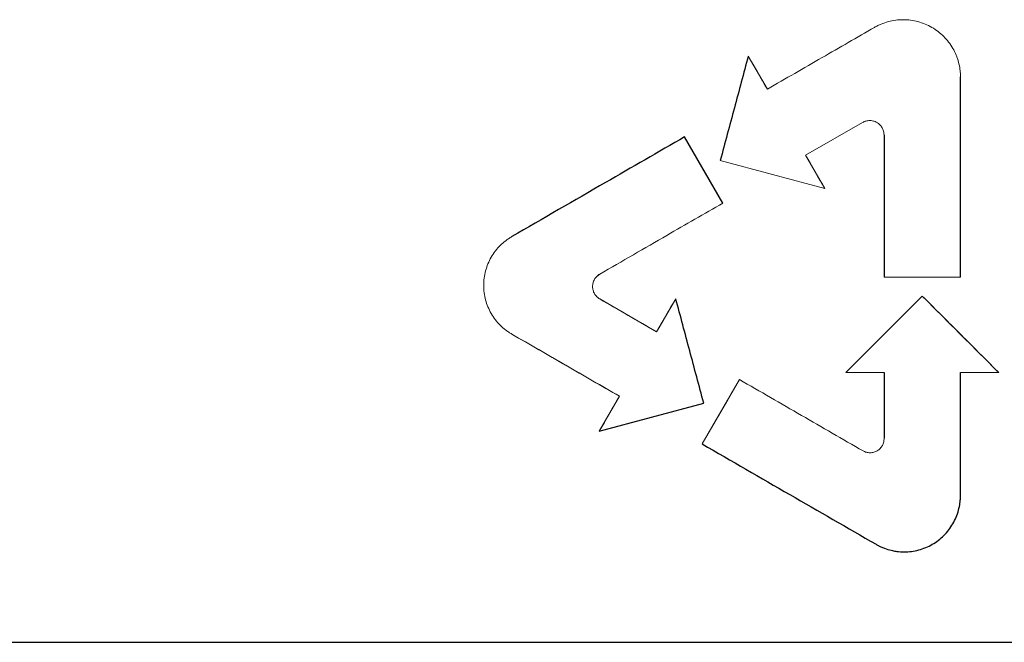
# Model space of a CAD drawing. Units: inches. Extents: x -56.8 to 42.9, y -23.3 to 31.8.
# Drawn here: x 14.4 to 15.3, y -14.3 to -13.7 of the extents above; entities that cross this region are included whole.
import ezdxf

# ---------------------------------------------------------------- set-up
doc = ezdxf.new("R2010")
doc.units = ezdxf.units.IN
doc.header["$MEASUREMENT"] = 0

msp = doc.modelspace()

# ---------------------------------------------------------------- linework, layer by layer
at = {"color": 144, "linetype": 'Continuous', "lineweight": 18}
for p, q in [((15.05922, -13.78766), (15.04231, -13.75837)), ((15.09305, -13.84624), (15.14341, -13.81717)), ((15.01753, -13.85075), (15.10996, -13.87553)), ((15.10996, -13.87553), (15.09305, -13.84624)), ((14.91087, -13.95142), (14.90791, -13.95388)), ((14.96124, -14.00247), (14.91087, -13.97339)), ((14.97815, -13.97318), (14.96124, -14.00247)), ((15.03447, -14.04475), (15.00153, -14.10179)), ((14.9283, -14.0595), (14.91049, -14.09035)), ((15.14385, -14.10791), (15.1474, -14.10922))]:
    msp.add_line(p, q, dxfattribs=at)
at = {"color": 7, "linetype": 'Continuous', "lineweight": 25}
for p, q in [((15.01981, -13.88853), (14.98599, -13.82994)), ((14.91049, -14.09035), (15.0029, -14.0656))]:
    msp.add_line(p, q, dxfattribs=at)
at = {"color": 144, "linetype": 'Continuous', "lineweight": 18}
for points, knots in [([(15.23009, -13.77688), (15.23006, -13.77578), (15.23002, -13.77357), (15.22957, -13.76916), (15.22871, -13.7648), (15.22743, -13.76056), (15.22587, -13.75642), (15.22341, -13.75145), (15.21972, -13.74591), (15.21533, -13.74091), (15.21033, -13.73653), (15.2048, -13.73282), (15.19883, -13.72989), (15.19254, -13.72774), (15.18601, -13.72644), (15.17938, -13.72601), (15.17274, -13.72643), (15.16621, -13.72773), (15.16096, -13.72952), (15.15691, -13.73133), (15.15496, -13.73241), (15.15399, -13.73295)], [0, 0, 0, 0, 0.0311103, 0.0624674, 0.1250571, 0.1562585, 0.187422, 0.2499878, 0.3124811, 0.3748602, 0.4374614, 0.4998123, 0.5623399, 0.6248795, 0.6872214, 0.7498197, 0.812212, 0.8746869, 0.9372605, 0.9685713, 1, 1, 1, 1]), ([(15.15399, -13.73295), (15.13853, -13.74187), (15.10694, -13.76011), (15.07535, -13.77835), (15.05922, -13.78766)], [0, 0, 0, 0, 0.489456, 1, 1, 1, 1]), ([(15.14341, -13.81717), (15.1439, -13.81691), (15.14488, -13.81639), (15.14698, -13.81569), (15.14909, -13.81541), (15.1513, -13.81552), (15.15294, -13.81583), (15.15462, -13.8164), (15.15611, -13.81713), (15.15749, -13.81806), (15.15874, -13.81915), (15.15984, -13.8204), (15.16107, -13.82224), (15.16192, -13.82431), (15.16237, -13.82649), (15.16242, -13.8276), (15.16244, -13.82815)], [0, 0, 0, 0, 0.062475, 0.125106, 0.249814, 0.299886, 0.374757, 0.437399, 0.499791, 0.562359, 0.624941, 0.687323, 0.749962, 0.874639, 0.937255, 1, 1, 1, 1]), ([(14.91087, -13.95142), (14.9307, -13.93997), (14.96702, -13.91901), (15.00333, -13.89804), (15.01981, -13.88853)], [0, 0, 0, 0, 0.546116, 1, 1, 1, 1]), ([(14.8331, -13.91821), (14.83217, -13.91877), (14.83031, -13.91989), (14.82678, -13.92244), (14.8235, -13.92531), (14.82052, -13.92849), (14.81777, -13.93185), (14.81474, -13.93638), (14.81184, -13.94224), (14.80975, -13.94843), (14.80847, -13.95484), (14.80803, -13.96136), (14.80847, -13.96788), (14.80973, -13.9743), (14.81184, -13.98049), (14.81473, -13.98634), (14.81835, -13.99178), (14.82266, -13.99669), (14.82676, -14.00029), (14.83029, -14.00284), (14.83216, -14.00397), (14.83309, -14.00453)], [0, 0, 0, 0, 0.031112, 0.062467, 0.125056, 0.156257, 0.187419, 0.249983, 0.312475, 0.374853, 0.437453, 0.499802, 0.562331, 0.624869, 0.687213, 0.749812, 0.812202, 0.874681, 0.937253, 0.968564, 1, 1, 1, 1]), ([(14.91087, -13.97339), (14.9104, -13.97309), (14.90947, -13.9725), (14.90781, -13.97103), (14.90611, -13.96882), (14.90504, -13.96624), (14.90461, -13.96407), (14.9045, -13.96241), (14.90461, -13.96075), (14.90493, -13.95912), (14.90546, -13.95754), (14.90644, -13.95556), (14.90781, -13.95379), (14.90946, -13.95231), (14.9104, -13.95172), (14.91087, -13.95142)], [0, 0, 0, 0, 0.06249, 0.125137, 0.249875, 0.374586, 0.437244, 0.499652, 0.562235, 0.624833, 0.687232, 0.749889, 0.874601, 0.937233, 1, 1, 1, 1]), ([(15.26391, -14.03852), (15.25267, -14.02728), (15.23013, -14.00473), (15.20759, -13.98218), (15.19629, -13.97088)], [0, 0, 0, 0, 0.4984718, 1, 1, 1, 1]), ([(14.83309, -14.00453), (14.84903, -14.01373), (14.88077, -14.03206), (14.9125, -14.05038), (14.9283, -14.0595)], [0, 0, 0, 0, 0.502158, 1, 1, 1, 1]), ([(15.14385, -14.10791), (15.12571, -14.09743), (15.08925, -14.07638), (15.05279, -14.05533), (15.03447, -14.04475)], [0, 0, 0, 0, 0.4974469, 1, 1, 1, 1]), ([(15.16244, -14.09668), (15.16244, -14.09723), (15.16244, -14.09833), (15.16207, -14.10051), (15.16133, -14.1025), (15.16018, -14.10438), (15.15914, -14.10567), (15.15784, -14.10686), (15.15648, -14.10781), (15.15501, -14.10857), (15.15345, -14.10913), (15.15183, -14.10948), (15.14963, -14.10965), (15.14734, -14.10936), (15.14524, -14.10865), (15.14427, -14.10813), (15.14385, -14.10791)], [0, 0, 0, 0, 0.0624708, 0.1250897, 0.2497846, 0.2998289, 0.3747154, 0.4373412, 0.4997084, 0.5623088, 0.6248246, 0.6872521, 0.7498824, 0.8745607, 0.9459788, 1, 1, 1, 1])]:
    msp.add_open_spline(points, degree=3, knots=knots, dxfattribs=at)
at = {"color": 7, "linetype": 'Continuous', "lineweight": 25}
for points, knots in [([(15.04231, -13.75837), (15.0382, -13.77369), (15.02994, -13.80448), (15.02168, -13.83527), (15.01753, -13.85075)], [0, 0, 0, 0, 0.497476, 1, 1, 1, 1]), ([(14.98599, -13.82994), (14.96265, -13.84341), (14.91168, -13.87284), (14.86072, -13.90226), (14.8331, -13.91821)], [0, 0, 0, 0, 0.457916, 1, 1, 1, 1]), ([(15.0029, -14.0656), (14.99877, -14.05017), (14.99052, -14.01936), (14.98227, -13.98855), (14.97815, -13.97318)], [0, 0, 0, 0, 0.50085, 1, 1, 1, 1]), ([(15.19629, -13.97088), (15.18526, -13.98189), (15.16271, -14.00444), (15.14015, -14.02699), (15.12861, -14.03852)], [0, 0, 0, 0, 0.488594, 1, 1, 1, 1]), ([(15.00153, -14.10179), (15.02736, -14.1167), (15.07863, -14.14631), (15.12991, -14.17591), (15.15536, -14.19061)], [0, 0, 0, 0, 0.503698, 1, 1, 1, 1]), ([(15.15536, -14.19061), (15.15631, -14.19113), (15.15821, -14.19218), (15.16218, -14.19396), (15.1661, -14.1953), (15.17032, -14.19632), (15.17461, -14.19705), (15.18025, -14.19742), (15.18677, -14.197), (15.19318, -14.19572), (15.19936, -14.19363), (15.20523, -14.19075), (15.21065, -14.18712), (15.21557, -14.18282), (15.21988, -14.1779), (15.22351, -14.17248), (15.22642, -14.16662), (15.22851, -14.16043), (15.22958, -14.15508), (15.23002, -14.15074), (15.23007, -14.14856), (15.23009, -14.14747)], [0, 0, 0, 0, 0.031111, 0.062467, 0.125057, 0.150031, 0.18742, 0.249985, 0.312479, 0.374856, 0.437457, 0.499809, 0.562334, 0.624876, 0.687217, 0.749815, 0.81221, 0.874685, 0.93726, 0.96857, 1, 1, 1, 1])]:
    msp.add_open_spline(points, degree=3, knots=knots, dxfattribs=at)
at = {"color": 144, "linetype": 'Continuous', "lineweight": 18}
for points in [[(15.04231, -13.75837), (15.04795, -13.76813), (15.05358, -13.77789), (15.05922, -13.78766)], [(15.09305, -13.84624), (15.09868, -13.85601), (15.10432, -13.86577), (15.10996, -13.87553)], [(15.16244, -13.95396), (15.18499, -13.95396), (15.20754, -13.95396), (15.23009, -13.95396)], [(14.91087, -13.97339), (14.92766, -13.98308), (14.94445, -13.99277), (14.96124, -14.00247)], [(14.96124, -14.00247), (14.96687, -13.9927), (14.97251, -13.98294), (14.97815, -13.97318)], [(15.19629, -13.97088), (15.21883, -13.99342), (15.24137, -14.01597), (15.26391, -14.03852)], [(14.9283, -14.0595), (14.89657, -14.04118), (14.86483, -14.02285), (14.83309, -14.00453)], [(15.12861, -14.03852), (15.13989, -14.03852), (15.15116, -14.03852), (15.16244, -14.03852)], [(15.23009, -14.03852), (15.24136, -14.03852), (15.25264, -14.03852), (15.26391, -14.03852)], [(15.00153, -14.10179), (15.01251, -14.08278), (15.02349, -14.06376), (15.03447, -14.04475)], [(14.91049, -14.09035), (14.91643, -14.08007), (14.92237, -14.06979), (14.9283, -14.0595)]]:
    msp.add_open_spline(points, degree=3, dxfattribs=at)
at = {"color": 7, "linetype": 'Continuous', "lineweight": 25}
for points in [[(15.23009, -13.95396), (15.23009, -13.89519), (15.23009, -13.83617), (15.23009, -13.77688)], [(15.16244, -13.82815), (15.16244, -13.87022), (15.16244, -13.91215), (15.16244, -13.95396)], [(15.16244, -14.03852), (15.16244, -14.05793), (15.16244, -14.07732), (15.16244, -14.09668)], [(15.23009, -14.14747), (15.23009, -14.11124), (15.23009, -14.07493), (15.23009, -14.03852)], [(13.18309, -14.27738), (14.9368, -14.27738), (16.69683, -14.27738), (18.45791, -14.27738)]]:
    msp.add_open_spline(points, degree=3, dxfattribs=at)

doc.saveas('drawing.dxf')
